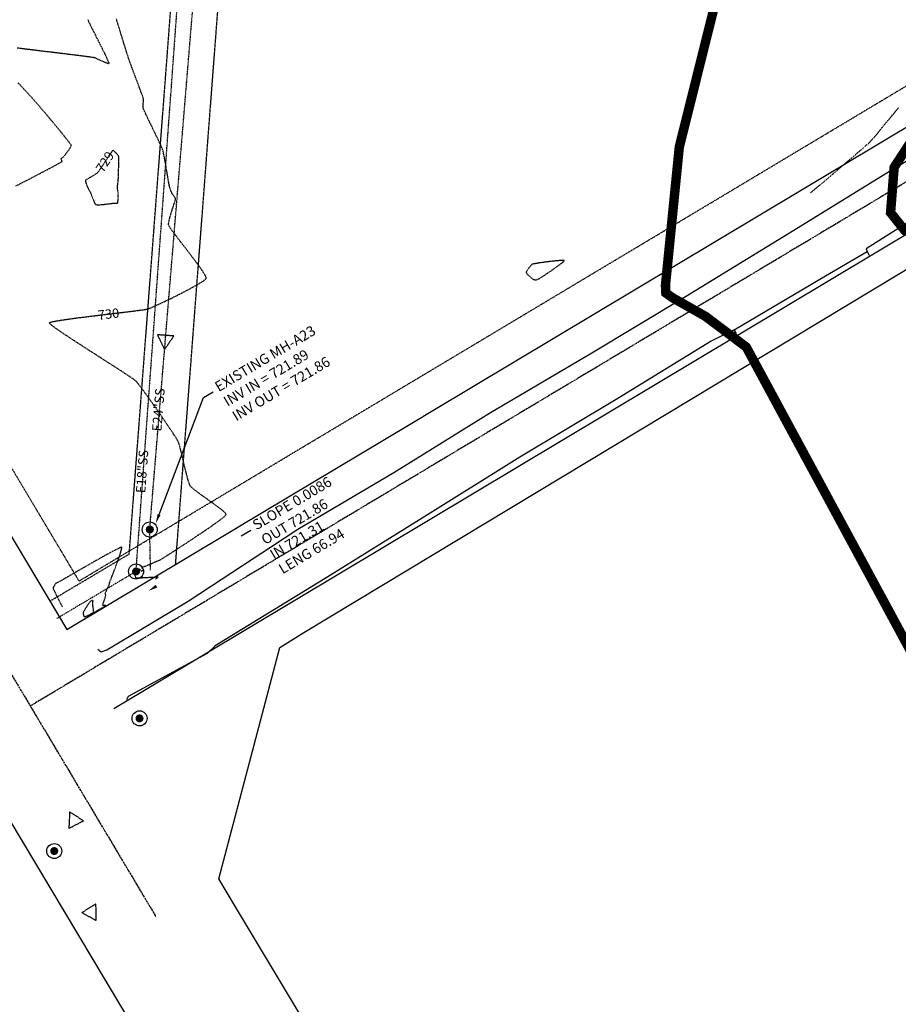
# Model space of a CAD drawing. Units: feet. Extents: x 2203087 to 2219056, y 13756737 to 13771032.
# Drawn here: x 2211004 to 2211378, y 13760050 to 13760469 of the extents above; entities that cross this region are included whole.
import ezdxf

# ---------------------------------------------------------------- set-up
doc = ezdxf.new("R2010")
doc.units = ezdxf.units.FT
doc.header["$MEASUREMENT"] = 0
for name, pattern in [('CENTER2', [1.125, 0.75, -0.125, 0.125, -0.125]), ('DASHDOT', [1, 0.5, -0.25, 0, -0.25]), ('HIDDEN', [0.375, 0.25, -0.125]), ('HIDDEN2', [0.1875, 0.125, -0.0625])]:
    doc.linetypes.add(name, pattern=pattern)
doc.layers.get('Defpoints').update_dxf_attribs({"color": 250})
for name, color, linetype in [('C-BNDY U1', 5, 'Continuous'), ('C-ESMT', 1, 'HIDDEN2'), ('C-LBL-WL', 1, 'Continuous'), ('C-SS-ARROW-EXIST', 7, 'Continuous'), ('C-SS-MH-EXIST', 243, 'Continuous'), ('C-STR-CL-EXIST', 244, 'CENTER2'), ('C-STR-FOC', 244, 'Continuous'), ('C-U2-UTIL-ESMT-TXT', 1, 'Continuous'), ('S_FLD_HAZ_LN', 244, 'DASHDOT'), ('stratmap24-landparcels_48', 243, 'Continuous'), ('V-ESMT', 15, 'HIDDEN'), ('V-P01-TOPO', 243, 'HIDDEN2'), ('V-SSWR-MHOL', 7, 'Continuous'), ('V-SSWR-UNGR-PIPE', 244, 'HIDDEN2')]:
    doc.layers.add(name, color=color, linetype=linetype)
doc.styles.add('CALIBRI', font='calibri.ttf')
doc.styles.add('HL160', font='bold.shx', dxfattribs={"height": 50})
doc.styles.get("Standard").update_dxf_attribs({"font": 'calibri.ttf'})
doc.linetypes.add('EOP2', pattern='A,0.125,-0.05,[")|(",Standard,S=0.05,R=0,X=-0.05,Y=0.02],-0.04,1', length=1.215)

# ---------------------------------------------------------------- blocks, each defined once
blk = doc.blocks.new('*U401')
at = {"layer": 'V-P01-TOPO', "color": 243, "linetype": 'Continuous', "lineweight": -3, "insert": (2211042.02, 13760343.49, 730), "char_height": 4, "width": 9.149, "attachment_point": 5, "rotation": 6.7778, "style": 'HL160', "bg_fill": 3, "box_fill_scale": 1.3125, "bg_fill_color": 256, "bg_fill_true_color": 13158600, "bg_fill_transparency": 0}
blk.add_mtext('{\\fCalibri|b0|i0|c0|p34;730}', dxfattribs=at)
blk = doc.blocks.new('*U402')
at = {"layer": 'V-P01-TOPO', "color": 243, "linetype": 'Continuous', "lineweight": -3, "insert": (2211040.48, 13760408.21, 729), "char_height": 4, "width": 9.0465, "attachment_point": 5, "rotation": 56.816, "style": 'HL160', "bg_fill": 3, "box_fill_scale": 1.3125, "bg_fill_color": 256, "bg_fill_true_color": 13158600, "bg_fill_transparency": 0}
blk.add_mtext('{\\fCalibri|b0|i0|c0|p34;729}', dxfattribs=at)
blk = doc.blocks.new('*U614')
at = {"layer": 'C-LBL-WL', "color": 244, "linetype": 'Continuous', "lineweight": -3, "insert": (2211056.8, 13760276.47), "char_height": 4, "width": 17.1949, "attachment_point": 5, "rotation": 85.8253, "style": 'CALIBRI', "bg_fill": 3, "box_fill_scale": 1.125, "bg_fill_color": 256, "bg_fill_true_color": 13158600, "bg_fill_transparency": 0}
blk.add_mtext('E18"SS', dxfattribs=at)
blk = doc.blocks.new('*U619')
at = {"layer": 'C-LBL-WL', "color": 244, "linetype": 'Continuous', "lineweight": -3, "insert": (2211063.74, 13760302.73), "char_height": 4, "width": 17.1949, "attachment_point": 5, "rotation": 85.277, "style": 'CALIBRI', "bg_fill": 3, "box_fill_scale": 1.125, "bg_fill_color": 256, "bg_fill_true_color": 13158600, "bg_fill_transparency": 0}
blk.add_mtext('E24"SS', dxfattribs=at)
blk = doc.blocks.new('*U44')
h = blk.add_hatch(color=256)
h.dxf.hatch_style = 1
h.paths.add_polyline_path([(1.71, 0, 1), (-1.71, 0, 1)])
blk.add_circle((0, 0), 3.2)
blk = doc.blocks.new('*U52')
at = {"color": 246, "linetype": 'HIDDEN'}
blk.add_lwpolyline([(-0.59, -8.63), (4.98, -0.34), (-4.98, 0.34)], close=True, dxfattribs=at)
blk = doc.blocks.new('*U53')
at = {"color": 246, "linetype": 'HIDDEN'}
blk.add_lwpolyline([(-4.64, -7.3), (4.21, -2.68), (-4.21, 2.68)], close=True, dxfattribs=at)
blk = doc.blocks.new('*U54')
at = {"color": 246, "linetype": 'HIDDEN'}
blk.add_lwpolyline([(4.51, -7.38), (4.26, 2.61), (-4.26, -2.61)], close=True, dxfattribs=at)

msp = doc.modelspace()

# ---------------------------------------------------------------- linework, layer by layer
at = {"layer": 'C-STR-FOC', "color": 244, "linetype": 'EOP2', "ltscale": 0.25, "elevation": 731.57, "flags": 128}
msp.add_lwpolyline([(2211451.79, 13760423.23), (2211449.08, 13760425), (2211443.35, 13760420.97), (2211430.36, 13760412.63), (2211387.72, 13760386.07), (2211364.27, 13760371.14), (2211364.63, 13760370.14)], dxfattribs=at)
at = {"layer": 'C-STR-FOC', "color": 244, "ltscale": 0.25, "elevation": 730.92, "flags": 128}
msp.add_lwpolyline([(2211309.13, 13760335.19), (2211308.09, 13760336.73), (2211346.98, 13760359.68), (2211364.63, 13760370.14), (2211365.52, 13760368.52)], dxfattribs=at)
at = {"layer": 'C-U2-UTIL-ESMT-TXT', "color": 244}
msp.add_solid([(2211064.13, 13760257.95), (2211062.09, 13760254.44), (2211062.88, 13760258.42)], dxfattribs=at)
at = {"layer": 'Defpoints'}
msp.add_solid([(2211062.73, 13760227.2), (2211058.95, 13760225.73), (2211062.05, 13760228.35)], dxfattribs=at)
at = {"layer": 'V-P01-TOPO', "color": 15, "linetype": 'HIDDEN', "lineweight": -3, "elevation": 730}
for points in [[(2211033.25, 13760468.74), (2211033.34, 13760468.3), (2211033.53, 13760467.85), (2211033.99, 13760466.9), (2211034.66, 13760465.56), (2211035.5, 13760463.9), (2211036.45, 13760462.03), (2211037.46, 13760460.02), (2211038.49, 13760457.97), (2211039.48, 13760455.98), (2211040.39, 13760454.13), (2211041.17, 13760452.52), (2211041.76, 13760451.22), (2211042.07, 13760450.49), (2211042.19, 13760450.13), (2211042.21, 13760450.01), (2211042.2, 13760449.98), (2211042.16, 13760449.95), (2211042.05, 13760449.94), (2211041.77, 13760449.99), (2211041.22, 13760450.17), (2211040.34, 13760450.53), (2211039.33, 13760450.98), (2211038.28, 13760451.47), (2211037.28, 13760451.92), (2211036.44, 13760452.29), (2211035.85, 13760452.49), (2211035.32, 13760452.58), (2211034.19, 13760452.74), (2211032.54, 13760452.95), (2211030.45, 13760453.22), (2211028.01, 13760453.52), (2211025.29, 13760453.85), (2211022.38, 13760454.21), (2211019.35, 13760454.58), (2211016.28, 13760454.95), (2211013.26, 13760455.32), (2211010.36, 13760455.67), (2211007.66, 13760456), (2211005.26, 13760456.3), (2211003.22, 13760456.56)], [(2211002.61, 13760397.98), (2211005.45, 13760399.42), (2211008.27, 13760400.86), (2211011, 13760402.28), (2211013.58, 13760403.63), (2211015.94, 13760404.88), (2211018.02, 13760405.98), (2211019.75, 13760406.91), (2211021.08, 13760407.63), (2211021.79, 13760408.03), (2211022.11, 13760408.21), (2211022.21, 13760408.27), (2211022.23, 13760408.29), (2211022.24, 13760408.32), (2211022.23, 13760408.42), (2211022.18, 13760408.64), (2211022.06, 13760408.99), (2211021.92, 13760409.42), (2211021.87, 13760409.67), (2211022.08, 13760409.83), (2211022.43, 13760410.02), (2211022.69, 13760410.18), (2211022.87, 13760410.39), (2211023.28, 13760410.89), (2211023.85, 13760411.59), (2211024.48, 13760412.41), (2211025.1, 13760413.26), (2211025.64, 13760414.07), (2211025.95, 13760414.62), (2211026.09, 13760414.95), (2211026.14, 13760415.12), (2211026.14, 13760415.19), (2211026.13, 13760415.23), (2211026.06, 13760415.37), (2211025.84, 13760415.7), (2211025.34, 13760416.39), (2211024.42, 13760417.59), (2211023.21, 13760419.12), (2211021.75, 13760420.92), (2211020.09, 13760422.93), (2211018.28, 13760425.11), (2211016.36, 13760427.4), (2211014.36, 13760429.75), (2211012.34, 13760432.09), (2211010.35, 13760434.37), (2211008.41, 13760436.55), (2211006.59, 13760438.56), (2211004.92, 13760440.34), (2211003.44, 13760441.85)]]:
    msp.add_lwpolyline(points, dxfattribs=at)
at = {"layer": 'V-P01-TOPO', "color": 244, "linetype": 'HIDDEN2', "lineweight": -3}
for points, elevation in [([(2211340.58, 13760394.99), (2211340.63, 13760395.03), (2211340.79, 13760395.16), (2211341.13, 13760395.45), (2211341.81, 13760396.03), (2211342.95, 13760397), (2211344.39, 13760398.21), (2211346.06, 13760399.63), (2211347.91, 13760401.2), (2211349.9, 13760402.9), (2211351.98, 13760404.66), (2211354.08, 13760406.46), (2211356.17, 13760408.24), (2211358.19, 13760409.97), (2211360.1, 13760411.6), (2211361.83, 13760413.1), (2211363.34, 13760414.41), (2211364.58, 13760415.5), (2211365.49, 13760416.32), (2211366.04, 13760416.83), (2211366.56, 13760417.4), (2211367.35, 13760418.31), (2211368.36, 13760419.5), (2211369.55, 13760420.92), (2211370.87, 13760422.52), (2211372.3, 13760424.25), (2211373.79, 13760426.06), (2211375.29, 13760427.89), (2211376.78, 13760429.69), (2211378.21, 13760431.42)], 731), ([(2211033.75, 13760215.4), (2211033.8, 13760215.43), (2211033.95, 13760215.52), (2211034.29, 13760215.71), (2211034.91, 13760216.07), (2211035.89, 13760216.63), (2211037.01, 13760217.26), (2211038.15, 13760217.92), (2211039.21, 13760218.53), (2211040.1, 13760219.05), (2211040.61, 13760219.36), (2211040.84, 13760219.51), (2211040.91, 13760219.56), (2211040.92, 13760219.57), (2211040.91, 13760219.58), (2211040.83, 13760219.59), (2211040.62, 13760219.57), (2211040.24, 13760219.53), (2211039.77, 13760219.48), (2211039.52, 13760219.5), (2211039.57, 13760219.77), (2211039.75, 13760220.36), (2211040.02, 13760221.17), (2211040.32, 13760222.04), (2211040.6, 13760222.84), (2211040.8, 13760223.45), (2211040.88, 13760223.72), (2211040.8, 13760223.96), (2211040.65, 13760224.29), (2211040.58, 13760224.53), (2211040.68, 13760224.8), (2211040.95, 13760225.41), (2211041.32, 13760226.22), (2211041.72, 13760227.1), (2211042.08, 13760227.9), (2211042.35, 13760228.5), (2211042.46, 13760228.74), (2211042.46, 13760228.87), (2211042.43, 13760229.05), (2211042.43, 13760229.18), (2211042.54, 13760229.48), (2211042.86, 13760230.28), (2211043.33, 13760231.49), (2211043.91, 13760233.01), (2211044.56, 13760234.73), (2211045.25, 13760236.56), (2211045.92, 13760238.39), (2211046.53, 13760240.14), (2211047.05, 13760241.71), (2211047.42, 13760242.98), (2211047.59, 13760243.73), (2211047.63, 13760244.1), (2211047.61, 13760244.24), (2211047.58, 13760244.28), (2211047.55, 13760244.29), (2211047.41, 13760244.28), (2211047.04, 13760244.15), (2211046.26, 13760243.81), (2211044.91, 13760243.13), (2211043.18, 13760242.22), (2211041.17, 13760241.13), (2211038.93, 13760239.89), (2211036.55, 13760238.55), (2211034.1, 13760237.16), (2211031.66, 13760235.77), (2211029.29, 13760234.41), (2211027.08, 13760233.13), (2211025.1, 13760231.98), (2211023.41, 13760231), (2211022.11, 13760230.24), (2211021.25, 13760229.74), (2211020.91, 13760229.55), (2211020.61, 13760229.41), (2211020.18, 13760229.22), (2211019.76, 13760229.01), (2211019.49, 13760228.84), (2211019.3, 13760228.61), (2211019.03, 13760228.2), (2211018.74, 13760227.72), (2211018.51, 13760227.27), (2211018.42, 13760226.96), (2211018.53, 13760226.62), (2211018.86, 13760225.9), (2211019.34, 13760224.91), (2211019.92, 13760223.74), (2211020.53, 13760222.51), (2211021.14, 13760221.31), (2211021.67, 13760220.26), (2211022.08, 13760219.46), (2211022.3, 13760219.01)], 729)]:
    msp.add_lwpolyline(points, dxfattribs=dict(at, elevation=elevation))
at = {"layer": 'V-P01-TOPO', "color": 15, "linetype": 'HIDDEN', "lineweight": -3, "elevation": 730}
msp.add_lwpolyline([(2211222.62, 13760358.26), (2211222.66, 13760358.24), (2211222.77, 13760358.2), (2211222.99, 13760358.15), (2211223.35, 13760358.08), (2211223.79, 13760358.02), (2211224.1, 13760358.01), (2211224.41, 13760358.13), (2211224.88, 13760358.38), (2211225.36, 13760358.64), (2211225.68, 13760358.84), (2211225.98, 13760359.03), (2211226.68, 13760359.49), (2211227.68, 13760360.16), (2211228.9, 13760360.98), (2211230.23, 13760361.89), (2211231.61, 13760362.84), (2211232.92, 13760363.77), (2211234.09, 13760364.62), (2211235.02, 13760365.34), (2211235.53, 13760365.78), (2211235.75, 13760366.02), (2211235.81, 13760366.12), (2211235.81, 13760366.16), (2211235.78, 13760366.18), (2211235.67, 13760366.22), (2211235.33, 13760366.26), (2211234.6, 13760366.25), (2211233.35, 13760366.16), (2211231.81, 13760366.02), (2211230.09, 13760365.83), (2211228.31, 13760365.61), (2211226.57, 13760365.38), (2211224.99, 13760365.15), (2211223.67, 13760364.94), (2211222.74, 13760364.76), (2211222.28, 13760364.63), (2211221.94, 13760364.36), (2211221.48, 13760363.88), (2211220.96, 13760363.29), (2211220.45, 13760362.64), (2211220.02, 13760362.02), (2211219.77, 13760361.59), (2211219.65, 13760361.33), (2211219.62, 13760361.2), (2211219.62, 13760361.15), (2211219.63, 13760361.09), (2211219.71, 13760360.94), (2211219.93, 13760360.65), (2211220.37, 13760360.18), (2211221.05, 13760359.54), (2211221.75, 13760358.94), (2211222.32, 13760358.47), (2211222.62, 13760358.26)], close=True, dxfattribs=at)
at = {"layer": 'V-P01-TOPO', "color": 244, "linetype": 'HIDDEN2', "lineweight": -3, "elevation": 728}
msp.add_lwpolyline([(2211031.22, 13760216.55), (2211031.21, 13760216.5), (2211031.22, 13760216.36), (2211031.25, 13760216.09), (2211031.33, 13760215.65), (2211031.44, 13760215.16), (2211031.55, 13760214.9), (2211031.81, 13760214.88), (2211032.23, 13760214.93), (2211032.53, 13760214.99), (2211032.79, 13760215.1), (2211033.33, 13760215.36), (2211034, 13760215.7), (2211034.68, 13760216.08), (2211035.14, 13760216.37), (2211035.39, 13760216.56), (2211035.49, 13760216.68), (2211035.53, 13760216.72), (2211035.55, 13760216.78), (2211035.58, 13760216.93), (2211035.59, 13760217.25), (2211035.57, 13760217.8), (2211035.49, 13760218.58), (2211035.39, 13760219.34), (2211035.3, 13760219.92), (2211035.26, 13760220.17), (2211035.28, 13760220.34), (2211035.31, 13760220.57), (2211035.33, 13760220.74), (2211035.36, 13760220.93), (2211035.4, 13760221.25), (2211035.42, 13760221.57), (2211035.4, 13760221.74), (2211035.21, 13760221.72), (2211034.88, 13760221.61), (2211034.52, 13760221.46), (2211034.29, 13760221.34), (2211034.09, 13760221.09), (2211033.73, 13760220.59), (2211033.31, 13760219.98), (2211032.92, 13760219.4), (2211032.66, 13760219.01), (2211032.41, 13760218.62), (2211032.05, 13760218.04), (2211031.67, 13760217.41), (2211031.36, 13760216.87), (2211031.22, 13760216.55)], close=True, dxfattribs=at)
at = {"layer": 'V-SSWR-MHOL'}
msp.add_circle((2211059.53, 13760251.85), 1.4, dxfattribs=at)
at = {"layer": 'V-SSWR-UNGR-PIPE', "ltscale": 0.25}
for p, q in [((2211059.87, 13760234.59), (2211059.53, 13760251.85)), ((2211053.71, 13760234.01), (2211019.96, 13760213.97))]:
    msp.add_line(p, q, dxfattribs=at)

# ---------------------------------------------------------------- block references
at = {"color": 7, "linetype": 'Continuous', "lineweight": -3}
for name in ['*U402', '*U401', '*U614']:
    msp.add_blockref(name, (0, 0), dxfattribs=at)
at = {"layer": 'C-SS-ARROW-EXIST', "xscale": 0.6999999999999998, "yscale": 0.6999999999999998, "zscale": 0.6999999999999998, "rotation": 359.7271245394332}
msp.add_blockref('*U52', (2211066.29, 13760334.4), dxfattribs=at)
at = {"layer": 'C-SS-MH-EXIST'}
for p in [(2211059.53, 13760251.85, 730.12), (2211053.71, 13760234.01, 7300.19)]:
    msp.add_blockref('*U44', p, dxfattribs=at)
at = {"layer": 'Defpoints'}
for p in [(2211055.2, 13760171.55), (2211018.93, 13760115.13)]:
    msp.add_blockref('*U44', p, dxfattribs=at)
at = {"layer": 'Defpoints', "xscale": 0.6999999999999998, "yscale": 0.6999999999999998, "zscale": 0.6999999999999998, "rotation": 359.7271245394332}
for name, p in [('*U53', (2211028.41, 13760129.88)), ('*U54', (2211033.66, 13760090.77))]:
    msp.add_blockref(name, p, dxfattribs=at)

# ---------------------------------------------------------------- texts
at = {"layer": 'C-U2-UTIL-ESMT-TXT', "color": 244, "insert": (2211086.65, 13760313.98), "char_height": 6, "width": 53.3502, "attachment_point": 1, "rotation": 30.8429, "style": 'CALIBRI', "bg_fill": 2}
msp.add_mtext('{\\H0.725x;EXISTING MH-A23\\PINV IN = 721.89\\PINV OUT = 721.86 }', dxfattribs=at)

# ---------------------------------------------------------------- next in the draw order: linework, layer by layer
at = {"layer": 'C-U2-UTIL-ESMT-TXT', "color": 244, "linetype": 'ByBlock', "lineweight": -2}
msp.add_line((2211082.44, 13760307.93), (2211086.49, 13760310.35), dxfattribs=at)
msp.add_lwpolyline([(2211063.51, 13760258.18), (2211082.44, 13760307.93)], dxfattribs=at)
at = {"layer": 'V-P01-TOPO', "color": 244, "linetype": 'HIDDEN2', "lineweight": -3, "elevation": 729}
msp.add_lwpolyline([(2211032.18, 13760400.3), (2211032.17, 13760400.25), (2211032.17, 13760400.14), (2211032.2, 13760399.91), (2211032.29, 13760399.51), (2211032.45, 13760398.97), (2211032.62, 13760398.48), (2211032.74, 13760398.14), (2211032.9, 13760397.8), (2211033.2, 13760397.23), (2211033.56, 13760396.53), (2211033.95, 13760395.8), (2211034.28, 13760395.17), (2211034.5, 13760394.73), (2211034.68, 13760394.29), (2211034.94, 13760393.59), (2211035.26, 13760392.73), (2211035.61, 13760391.83), (2211035.97, 13760390.99), (2211036.25, 13760390.46), (2211036.45, 13760390.16), (2211036.57, 13760390.04), (2211036.62, 13760390), (2211036.68, 13760389.97), (2211036.83, 13760389.94), (2211037.19, 13760389.92), (2211037.85, 13760389.93), (2211038.9, 13760390), (2211040.1, 13760390.12), (2211041.33, 13760390.26), (2211042.5, 13760390.41), (2211043.49, 13760390.54), (2211044.2, 13760390.64), (2211044.51, 13760390.67), (2211044.82, 13760390.65), (2211045.27, 13760390.6), (2211045.69, 13760390.57), (2211045.93, 13760390.61), (2211045.98, 13760390.87), (2211046.02, 13760391.45), (2211046.06, 13760392.24), (2211046.09, 13760393.11), (2211046.1, 13760393.94), (2211046.11, 13760394.59), (2211046.11, 13760394.95), (2211046.07, 13760395.3), (2211045.99, 13760395.79), (2211045.9, 13760396.33), (2211045.83, 13760396.83), (2211045.8, 13760397.17), (2211045.82, 13760397.54), (2211045.88, 13760398.15), (2211045.96, 13760398.9), (2211046.05, 13760399.67), (2211046.12, 13760400.35), (2211046.16, 13760400.81), (2211046.19, 13760401.3), (2211046.22, 13760402.25), (2211046.27, 13760403.52), (2211046.31, 13760404.99), (2211046.35, 13760406.51), (2211046.38, 13760407.97), (2211046.39, 13760409.23), (2211046.37, 13760410.14), (2211046.31, 13760410.6), (2211046.08, 13760410.96), (2211045.66, 13760411.47), (2211045.13, 13760412.02), (2211044.59, 13760412.53), (2211044.21, 13760412.83), (2211043.98, 13760412.98), (2211043.86, 13760413.02), (2211043.82, 13760413.02), (2211043.79, 13760413.01), (2211043.7, 13760412.92), (2211043.48, 13760412.66), (2211043.06, 13760412.08), (2211042.37, 13760411.08), (2211041.55, 13760409.85), (2211040.67, 13760408.5), (2211039.77, 13760407.13), (2211038.93, 13760405.84), (2211038.18, 13760404.74), (2211037.61, 13760403.91), (2211037.25, 13760403.47), (2211036.82, 13760403.14), (2211036.16, 13760402.71), (2211035.35, 13760402.23), (2211034.48, 13760401.73), (2211033.64, 13760401.24), (2211032.92, 13760400.82), (2211032.49, 13760400.54), (2211032.28, 13760400.39), (2211032.2, 13760400.32), (2211032.18, 13760400.3)], close=True, dxfattribs=at)

# ---------------------------------------------------------------- next in the draw order: texts
at = {"layer": 'Defpoints', "insert": (2211102.67, 13760255.18), "char_height": 6, "width": 82.5843, "attachment_point": 1, "rotation": 30.8429, "style": 'CALIBRI', "bg_fill": 2}
msp.add_mtext('{\\H0.725x;SLOPE 0.0086\\POUT 721.86 \\PIN 721.31\\PLENG 66.94}', dxfattribs=at)

# ---------------------------------------------------------------- next in the draw order: linework, layer by layer
at = {"layer": 'Defpoints', "linetype": 'ByBlock', "lineweight": -2}
msp.add_line((2211098.45, 13760249.13), (2211102.5, 13760251.55), dxfattribs=at)
at = {"layer": 'stratmap24-landparcels_48'}
msp.add_lwpolyline([(2211282.23, 13759781.06), (2211096.05, 13760091.47), (2211088.94, 13760103.33), (2211114.8, 13760201.64), (2211125.14, 13760208), (2211553.54, 13760466.23), (2211704.95, 13760213.45), (2211784.09, 13760081.33)], dxfattribs=at)

# ---------------------------------------------------------------- next in the draw order: block references
at = {"color": 7, "linetype": 'Continuous', "lineweight": -3}
msp.add_blockref('*U619', (0, 0), dxfattribs=at)

# ---------------------------------------------------------------- next in the draw order: linework, layer by layer
at = {"layer": 'C-BNDY U1', "elevation": 0.58}
msp.add_lwpolyline([(2210698.23, 13760756.07), (2211024.24, 13760209.36), (2212380.91, 13761021.08), (2211854.76, 13763052.33), (2212745.02, 13763581.28), (2211786.14, 13765187.08), (2211451.04, 13764989.48), (2211256.42, 13765321.09), (2210771, 13765034.89), (2211776.86, 13763355.37), (2210793.03, 13762766.84), (2211105.3, 13761715.61), (2211000.53, 13761476.89), (2210792.89, 13760812.52), (2210698.23, 13760756.07)], close=True, dxfattribs=at)
at = {"layer": 'C-ESMT', "elevation": 0.58}
msp.add_lwpolyline([(2210762.9, 13760676.9), (2211029.43, 13760229.94), (2211697.09, 13760629.42)], dxfattribs=at)
at = {"layer": 'C-STR-CL-EXIST', "flags": 128}
for points in [[(2212256.49, 13761583.75), (2212262.6, 13761533.68), (2212401.47, 13761010.07), (2211008.74, 13760176.78)], [(2210429.92, 13761147.45), (2211062.1, 13760087.3)]]:
    msp.add_lwpolyline(points, dxfattribs=at)
at = {"layer": 'C-STR-FOC', "color": 244, "linetype": 'EOP2', "ltscale": 0.25, "flags": 128}
for points, elevation in [([(2211037.51, 13760200.97), (2211038.88, 13760199.86), (2211041.35, 13760200.68), (2211075.93, 13760221.45), (2211122.48, 13760252), (2211163.32, 13760276.09), (2211204.48, 13760301.62), (2211246.79, 13760326.6), (2211287.42, 13760350.92), (2211333.45, 13760379.16), (2211374.18, 13760404.17), (2211416.95, 13760429.85), (2211461.4, 13760457.44), (2211500.37, 13760482.68), (2211546.25, 13760510.04), (2211590.51, 13760536.3), (2211628.69, 13760559.84), (2211671.32, 13760586.45), (2211687.1, 13760596.42), (2211714.64, 13760614.33), (2211748.81, 13760635.28), (2211756.79, 13760638.26), (2211802.29, 13760664.43), (2211843.19, 13760688.77), (2211887.17, 13760714.66), (2211933.96, 13760742.12), (2211975.67, 13760766.43), (2212009.55, 13760786.15), (2212062.97, 13760817.5), (2212107.43, 13760843.88), (2212154.77, 13760872.3), (2212191.77, 13760894.55), (2212235.94, 13760920.09), (2212276.91, 13760944.61), (2212284.65, 13760949.36), (2212323.83, 13760972.21), (2212363.55, 13760995.84), (2212367.22, 13760998.32), (2212370.66, 13761001.12), (2212370.66, 13761001.12), (2212372.92, 13761003.4), (2212374.87, 13761005.94), (2212374.87, 13761005.94), (2212378.49, 13761011.73), (2212381.7, 13761017.75), (2212381.7, 13761017.75), (2212382.35, 13761019.62), (2212382.54, 13761021.6), (2212382.54, 13761021.6), (2212382.43, 13761024.8), (2212382.43, 13761024.8), (2212382.09, 13761031.19), (2212382.09, 13761031.19), (2212381.81, 13761035.03), (2212381.81, 13761035.03), (2212381.33, 13761040.25), (2212381.33, 13761040.25), (2212379.53, 13761053.64), (2212367.61, 13761102.46), (2212354.97, 13761150.34), (2212341.69, 13761198.96), (2212328.97, 13761247.25), (2212316.16, 13761295.3), (2212303.04, 13761343.42), (2212290.42, 13761392.21), (2212277.7, 13761439.99), (2212265.81, 13761488.86), (2212252.73, 13761537.3), (2212240.61, 13761585.4), (2212228.13, 13761634.46), (2212216.2, 13761682.78), (2212203.62, 13761730.66), (2212191.33, 13761779.83), (2212178.26, 13761827.87), (2212165.63, 13761876.52), (2212153.15, 13761924.56), (2212140.23, 13761972.89), (2212127.3, 13762021.27), (2212113.83, 13762069.38), (2212100.7, 13762117.42), (2212088.26, 13762166.41), (2212085.3, 13762175.81), (2212082.69, 13762185.31), (2212082.69, 13762185.31), (2212081.06, 13762192.43), (2212079.79, 13762199.61), (2212079.79, 13762199.61), (2212078.14, 13762211.34), (2212076.75, 13762223.1), (2212076.75, 13762223.1), (2212076.42, 13762227.45), (2212076.34, 13762231.82), (2212076.34, 13762231.82), (2212076.77, 13762237.73), (2212077.92, 13762243.53), (2212079.77, 13762249.16), (2212079.77, 13762249.16), (2212082.19, 13762254.25), (2212085.23, 13762258.98), (2212088.86, 13762263.29), (2212088.86, 13762263.29), (2212096.83, 13762271.27), (2212096.83, 13762271.27), (2212101.19, 13762275.15), (2212101.19, 13762275.15), (2212105.56, 13762278.66), (2212105.56, 13762278.66), (2212117.58, 13762288.05), (2212117.58, 13762288.05), (2212124.19, 13762292.73), (2212124.19, 13762292.73), (2212136.4, 13762300.22), (2212136.4, 13762300.22)], 0.58), ([(2211308.09, 13760336.73), (2211298.3, 13760331.89), (2211258.62, 13760307.5), (2211216.94, 13760282.68), (2211175.35, 13760256.7), (2211135.33, 13760231.79), (2211087.31, 13760202.34), (2211083.91, 13760199.07), (2211050.41, 13760180.87), (2211049.7, 13760179.5)], 730.17)]:
    msp.add_lwpolyline(points, dxfattribs=dict(at, elevation=elevation))
at = {"layer": 'Defpoints'}
msp.add_line((2211044.32, 13760175.8, 0.58), (2212428.37, 13761003.9, 0.58), dxfattribs=at)
at = {"layer": 'S_FLD_HAZ_LN', "color": 243, "const_width": 4, "elevation": 0.58, "flags": 128}
msp.add_lwpolyline([(2212096.89, 13759388.78), (2212071.02, 13759434.23), (2212045.05, 13759460.92), (2212004.69, 13759501.29), (2211930.47, 13759574.2), (2211890.11, 13759623.68), (2211803.65, 13759723.46), (2211785.87, 13759817.26), (2211692.55, 13759906.24), (2211643.92, 13759988), (2211600.15, 13760084.93), (2211568.84, 13760129.94), (2211510.78, 13760192.55), (2211495.12, 13760296.26), (2211492.61, 13760347.11), (2211486.27, 13760367.19), (2211486.24, 13760388.04), (2211486.26, 13760416.33), (2211476.61, 13760420.61), (2211472.85, 13760422.27), (2211452.04, 13760419.33), (2211428.21, 13760396.99), (2211392.47, 13760379.14), (2211380.58, 13760379.12), (2211374.62, 13760386.58), (2211376.15, 13760405.85), (2211386.46, 13760421.67), (2211401.42, 13760444.6), (2211435.64, 13760481.83), (2211487.72, 13760527.95), (2211520.86, 13760550.55), (2211523.45, 13760552.32), (2211553.23, 13760572.63), (2211596.4, 13760602.36), (2211616.14, 13760625.84), (2211620.2, 13760630.68), (2211634.62, 13760657.6), (2211642.52, 13760672.33), (2211666.35, 13760725.89), (2211676.76, 13760748.21), (2211682.71, 13760767.57), (2211684.14, 13760783.92), (2211673.75, 13760800.31), (2211647.76, 13760813.3), (2211644.03, 13760815.17), (2211624.72, 13760828.22), (2211593.4, 13760849.4), (2211542.82, 13760885.16), (2211505.6, 13760922.34), (2211475.85, 13760958.05), (2211457.96, 13760996.76), (2211440.12, 13761044.38), (2211423.72, 13761115.83), (2211410.33, 13761167.93), (2211405.88, 13761196.18), (2211391.01, 13761230.4), (2211353.8, 13761273.56), (2211335.94, 13761307.83), (2211326.99, 13761348), (2211325.54, 13761398.59), (2211322.54, 13761434.35), (2211327, 13761461.14), (2211347.83, 13761493.95), (2211360.59, 13761519.41), (2211364.19, 13761526.61), (2211368.89, 13761534.24), (2211376.1, 13761545.95), (2211379.1, 13761575.71), (2211383.58, 13761615.91), (2211393.99, 13761645.67), (2211414.83, 13761669.46), (2211432.66, 13761688.77), (2211448.37, 13761710.17), (2211449.03, 13761711.07), (2211449.95, 13761714.53), (2211452.4, 13761723.69), (2211453.15, 13761726.52), (2211455.01, 13761733.48), (2211460.96, 13761760.28), (2211466.93, 13761792.99), (2211478.81, 13761825.74), (2211484.12, 13761841.09), (2211492.19, 13761864.42), (2211495.18, 13761888.27), (2211493.77, 13761892.78), (2211487.73, 13761912.06), (2211483.39, 13761922.51), (2211480.31, 13761929.93), (2211478.81, 13761964.18), (2211481.81, 13762034.12), (2211490.7, 13762108.54), (2211499.7, 13762191.87), (2211502.62, 13762249.92), (2211502.62, 13762290.09), (2211490.69, 13762330.25), (2211471.35, 13762388.33), (2211459.48, 13762427.03), (2211453.49, 13762462.71), (2211453.51, 13762492.52), (2211453.49, 13762520.8), (2211449.04, 13762540.1), (2211426.7, 13762575.85), (2211396.96, 13762602.6), (2211361.26, 13762635.35), (2211340.42, 13762660.69), (2211337.14, 13762666.52), (2211336.4, 13762667.83), (2211334.9, 13762670.48), (2211327, 13762684.5), (2211307.63, 13762712.78), (2211306.95, 13762715.89), (2211301.71, 13762739.56), (2211301.69, 13762791.62), (2211301.73, 13762833.31), (2211303.21, 13762867.52), (2211297.22, 13762888.39), (2211279.39, 13762909.24), (2211271.92, 13762927.06), (2211267.49, 13762961.29), (2211267.47, 13763095.27), (2211268.41, 13763123.98), (2211268.98, 13763141.36), (2211261.51, 13763183.07), (2211246.64, 13763208.33), (2211216.89, 13763253), (2211208.4, 13763261.87), (2211184.11, 13763287.23), (2211136.48, 13763319.96), (2211102.25, 13763340.83), (2211079.93, 13763357.2), (2211066.54, 13763375.04), (2211056.16, 13763398.86), (2211050.21, 13763437.59), (2211051.67, 13763580.43), (2211056.14, 13763671.22), (2211078.46, 13763769.45), (2211099.28, 13763828.96), (2211127.56, 13763886.99), (2211140.95, 13763925.73), (2211140.74, 13763931.64), (2211139.5, 13763967.41), (2211134.08, 13763993.29), (2211133.45, 13763996.45), (2211132.41, 13764001.87), (2211132.41, 13764042.59), (2211128.36, 13764042.56), (2211128.39, 13764110.53), (2211132.39, 13764110.5), (2211132.36, 13764138.54), (2211136.36, 13764138.5), (2211136.38, 13764144.35), (2211136.36, 13764154.53), (2211140.41, 13764154.5), (2211140.39, 13764190.52), (2211136.39, 13764190.5), (2211136.4, 13764198.48), (2211132.4, 13764198.52), (2211132.37, 13764202.54), (2211128.38, 13764202.52), (2211128.4, 13764206.54), (2211124.41, 13764206.51), (2211124.38, 13764210.54), (2211120.39, 13764210.51), (2211120.36, 13764214.53), (2211115.73, 13764214.44), (2211115.33, 13764218.52), (2211113.49, 13764239.11), (2211110.39, 13764272.5), (2211109.16, 13764281.88), (2211097.2, 13764310.69), (2211084.33, 13764348.34), (2211080.55, 13764363.8), (2211074.69, 13764387.78), (2211073.98, 13764406.73)], dxfattribs=at)
at = {"layer": 'S_FLD_HAZ_LN', "ltscale": 0.5, "const_width": 4, "elevation": 0.58, "flags": 128}
msp.add_lwpolyline([(2211115.9, 13764214.44), (2211119.11, 13764161.67), (2211115.73, 13764107.52), (2211107.94, 13764026.69), (2211070.23, 13763961.17), (2211056.73, 13763943.91), (2211009.89, 13763884.03), (2210966.31, 13763843.82), (2210906.01, 13763793.56), (2210865.78, 13763713.08), (2210838.95, 13763602.45), (2210845.63, 13763518.67), (2210855.72, 13763458.33), (2210905.97, 13763334.3), (2210946.19, 13763203.57), (2210958.55, 13763174.24), (2210973.03, 13763139.86), (2210999.86, 13763012.51), (2211030, 13762868.36), (2211056.86, 13762777.83), (2211086.99, 13762724.14), (2211137.32, 13762653.82), (2211194.28, 13762603.53), (2211278.08, 13762539.83), (2211284.4, 13762534.56), (2211378.63, 13762456), (2211449.02, 13762372.22), (2211462.41, 13762305.19), (2211475.88, 13762167.76), (2211472.52, 13762053.74), (2211454.78, 13761962.77), (2211445.72, 13761916.29), (2211402.04, 13761809.03), (2211318.33, 13761695.1), (2211231.13, 13761577.73), (2211147.35, 13761500.62), (2211120.51, 13761457.05), (2211113.83, 13761420.18), (2211113.85, 13761359.84), (2211120.54, 13761266), (2211170.83, 13761152.04), (2211228.61, 13760975.76), (2211237.86, 13760947.53), (2211257.98, 13760893.9), (2211288.16, 13760857.04), (2211318.29, 13760763.18), (2211331.72, 13760632.45), (2211314.93, 13760535.23), (2211293.61, 13760449.92), (2211284.77, 13760414.52), (2211278.88, 13760355.69), (2211279.04, 13760352.44), (2211281.87, 13760350.42), (2211295.93, 13760342.47), (2211313.26, 13760329.43), (2211316.94, 13760322.62), (2211417.43, 13760136.72), (2211460.74, 13760049.2), (2211549.17, 13759926.95), (2211580.62, 13759870.44)], dxfattribs=at)
at = {"layer": 'stratmap24-landparcels_48'}
msp.add_lwpolyline([(2210529.64, 13760042.18), (2210499.3, 13760094.45), (2210498.32, 13760096.12), (2210548.97, 13760126.51), (2210600.42, 13760157.38), (2210651.87, 13760188.25), (2210670.28, 13760199.3), (2210672.52, 13760200.64), (2210881.67, 13760326.13), (2210883.98, 13760322.19), (2210975.52, 13760168.98), (2211315.49, 13759599.94)], dxfattribs=at)
at = {"layer": 'V-ESMT'}
for points in [[(2211070.54, 13760237.06), (2211100.81, 13760634.08), (2211089.75, 13761033.95), (2211116.23, 13761407.37), (2211143.68, 13761676.86), (2211215.65, 13761895.96), (2211064.6, 13762252.61), (2211082, 13762476.95), (2210864.08, 13762594.23), (2210733.35, 13762731.14)], [(2211017.07, 13760221.38), (2211050.82, 13760241.42), (2211080.79, 13760634.56), (2211069.73, 13761034.38), (2211096.3, 13761409.09), (2211124, 13761681.04), (2211194.31, 13761895.07), (2211044.29, 13762249.29), (2211061.06, 13762465.51), (2210851.8, 13762578.12), (2210715.75, 13762720.61)]]:
    msp.add_lwpolyline(points, dxfattribs=at)
at = {"layer": 'V-P01-TOPO', "color": 15, "linetype": 'HIDDEN', "lineweight": -3, "elevation": 730}
msp.add_lwpolyline([(2211062.01, 13760230.89), (2211062.03, 13760230.9), (2211062.11, 13760230.94), (2211062.3, 13760231.04), (2211062.62, 13760231.21), (2211062.98, 13760231.41), (2211063.14, 13760231.54), (2211062.8, 13760231.54), (2211061.93, 13760231.51), (2211060.66, 13760231.46), (2211059.16, 13760231.38), (2211057.58, 13760231.3), (2211056.09, 13760231.22), (2211054.82, 13760231.15), (2211054.08, 13760231.12), (2211053.74, 13760231.1), (2211053.63, 13760231.09), (2211053.62, 13760231.09), (2211053.62, 13760231.1), (2211053.63, 13760231.13), (2211053.65, 13760231.2), (2211053.68, 13760231.26), (2211053.6, 13760231.46), (2211053.46, 13760231.83), (2211053.36, 13760232.09), (2211053.31, 13760232.25), (2211053.25, 13760232.47), (2211053.21, 13760232.63), (2211053.2, 13760232.86), (2211053.19, 13760233.2), (2211053.19, 13760233.46), (2211053.21, 13760233.75), (2211053.26, 13760234.23), (2211053.32, 13760234.71), (2211053.39, 13760234.97), (2211053.65, 13760235.07), (2211054.05, 13760235.16), (2211054.35, 13760235.19), (2211054.56, 13760235.15), (2211054.85, 13760235.08), (2211055.13, 13760235), (2211055.32, 13760234.92), (2211055.48, 13760234.77), (2211055.7, 13760234.53), (2211055.91, 13760234.3), (2211056.05, 13760234.19), (2211056.28, 13760234.27), (2211056.58, 13760234.45), (2211056.75, 13760234.6), (2211056.68, 13760234.79), (2211056.5, 13760235.13), (2211056.32, 13760235.47), (2211056.26, 13760235.68), (2211056.51, 13760235.81), (2211057.14, 13760236.09), (2211058.07, 13760236.48), (2211059.19, 13760236.95), (2211060.41, 13760237.45), (2211061.63, 13760237.96), (2211062.76, 13760238.44), (2211063.68, 13760238.85), (2211064.31, 13760239.17), (2211064.8, 13760239.46), (2211065.74, 13760240.05), (2211067.08, 13760240.9), (2211068.75, 13760241.97), (2211070.68, 13760243.22), (2211072.82, 13760244.61), (2211075.11, 13760246.11), (2211077.47, 13760247.67), (2211079.85, 13760249.25), (2211082.19, 13760250.82), (2211084.42, 13760252.35), (2211086.48, 13760253.78), (2211088.31, 13760255.08), (2211089.84, 13760256.22), (2211091.01, 13760257.15), (2211091.65, 13760257.72), (2211091.93, 13760258.03), (2211092.02, 13760258.18), (2211092.04, 13760258.23), (2211092.03, 13760258.3), (2211091.95, 13760258.47), (2211091.71, 13760258.8), (2211091.15, 13760259.36), (2211090.15, 13760260.22), (2211088.86, 13760261.22), (2211087.36, 13760262.33), (2211085.73, 13760263.51), (2211084.05, 13760264.72), (2211082.37, 13760265.92), (2211080.79, 13760267.06), (2211079.36, 13760268.12), (2211078.17, 13760269.04), (2211077.29, 13760269.8), (2211076.79, 13760270.35), (2211076.48, 13760271), (2211076.12, 13760272.04), (2211075.72, 13760273.4), (2211075.29, 13760275.01), (2211074.85, 13760276.8), (2211074.39, 13760278.7), (2211073.93, 13760280.64), (2211073.48, 13760282.54), (2211073.04, 13760284.35), (2211072.64, 13760285.99), (2211072.28, 13760287.38), (2211071.96, 13760288.46), (2211071.7, 13760289.16), (2211071.36, 13760289.77), (2211070.73, 13760290.79), (2211069.85, 13760292.15), (2211068.76, 13760293.8), (2211067.49, 13760295.67), (2211066.1, 13760297.72), (2211064.61, 13760299.88), (2211063.08, 13760302.1), (2211061.52, 13760304.32), (2211060, 13760306.48), (2211058.54, 13760308.53), (2211057.19, 13760310.4), (2211055.98, 13760312.05), (2211054.95, 13760313.4), (2211054.15, 13760314.41), (2211053.61, 13760315.02), (2211053.02, 13760315.5), (2211051.94, 13760316.27), (2211050.43, 13760317.28), (2211048.55, 13760318.52), (2211046.37, 13760319.93), (2211043.94, 13760321.5), (2211041.32, 13760323.18), (2211038.58, 13760324.94), (2211035.76, 13760326.74), (2211032.93, 13760328.56), (2211030.16, 13760330.35), (2211027.49, 13760332.08), (2211024.99, 13760333.73), (2211022.72, 13760335.24), (2211020.74, 13760336.6), (2211019.11, 13760337.76), (2211017.88, 13760338.69), (2211017.23, 13760339.24), (2211016.96, 13760339.54), (2211016.88, 13760339.68), (2211016.88, 13760339.72), (2211016.91, 13760339.77), (2211017.04, 13760339.86), (2211017.44, 13760340.02), (2211018.32, 13760340.25), (2211019.92, 13760340.57), (2211022.01, 13760340.91), (2211024.51, 13760341.28), (2211027.33, 13760341.67), (2211030.42, 13760342.07), (2211033.68, 13760342.48), (2211037.04, 13760342.89), (2211040.42, 13760343.3), (2211043.74, 13760343.69), (2211046.93, 13760344.07), (2211049.91, 13760344.43), (2211052.6, 13760344.76), (2211054.93, 13760345.06), (2211056.81, 13760345.32), (2211058.18, 13760345.54), (2211058.94, 13760345.71), (2211059.71, 13760346), (2211060.91, 13760346.51), (2211062.47, 13760347.22), (2211064.32, 13760348.08), (2211066.39, 13760349.06), (2211068.61, 13760350.14), (2211070.91, 13760351.27), (2211073.21, 13760352.44), (2211075.45, 13760353.6), (2211077.56, 13760354.73), (2211079.45, 13760355.79), (2211081.07, 13760356.75), (2211082.34, 13760357.58), (2211083.05, 13760358.12), (2211083.39, 13760358.45), (2211083.51, 13760358.63), (2211083.54, 13760358.71), (2211083.55, 13760358.79), (2211083.51, 13760359.01), (2211083.34, 13760359.46), (2211082.9, 13760360.28), (2211082.07, 13760361.6), (2211080.96, 13760363.2), (2211079.65, 13760365.02), (2211078.18, 13760366.99), (2211076.61, 13760369.05), (2211075.01, 13760371.14), (2211073.42, 13760373.19), (2211071.92, 13760375.15), (2211070.54, 13760376.96), (2211069.36, 13760378.54), (2211068.43, 13760379.84), (2211067.8, 13760380.79), (2211067.55, 13760381.34), (2211067.56, 13760382.03), (2211067.75, 13760383.07), (2211068.08, 13760384.37), (2211068.49, 13760385.83), (2211068.95, 13760387.35), (2211069.43, 13760388.84), (2211069.86, 13760390.19), (2211070.22, 13760391.31), (2211070.45, 13760392.1), (2211070.53, 13760392.47), (2211070.37, 13760392.82), (2211070.04, 13760393.31), (2211069.65, 13760393.83), (2211069.29, 13760394.32), (2211069.06, 13760394.66), (2211068.92, 13760394.99), (2211068.71, 13760395.51), (2211068.47, 13760396.12), (2211068.24, 13760396.75), (2211068.05, 13760397.3), (2211067.93, 13760397.68), (2211067.85, 13760398.06), (2211067.71, 13760398.88), (2211067.51, 13760400.05), (2211067.27, 13760401.5), (2211066.99, 13760403.14), (2211066.69, 13760404.88), (2211066.38, 13760406.66), (2211066.08, 13760408.39), (2211065.78, 13760409.99), (2211065.51, 13760411.37), (2211065.28, 13760412.46), (2211065.09, 13760413.17), (2211064.83, 13760413.86), (2211064.36, 13760414.93), (2211063.72, 13760416.31), (2211062.95, 13760417.94), (2211062.1, 13760419.73), (2211061.19, 13760421.61), (2211060.27, 13760423.5), (2211059.38, 13760425.33), (2211058.56, 13760427.03), (2211057.85, 13760428.52), (2211057.28, 13760429.72), (2211056.9, 13760430.56), (2211056.74, 13760430.96), (2211056.71, 13760431.45), (2211056.73, 13760432.16), (2211056.78, 13760432.99), (2211056.84, 13760433.81), (2211056.87, 13760434.53), (2211056.84, 13760435.03), (2211056.71, 13760435.46), (2211056.4, 13760436.35), (2211055.94, 13760437.6), (2211055.37, 13760439.15), (2211054.72, 13760440.89), (2211054.02, 13760442.75), (2211053.31, 13760444.64), (2211052.62, 13760446.48), (2211051.98, 13760448.17), (2211051.44, 13760449.64), (2211051.01, 13760450.79), (2211050.75, 13760451.55), (2211050.52, 13760452.25), (2211050.16, 13760453.38), (2211049.69, 13760454.88), (2211049.13, 13760456.66), (2211048.51, 13760458.65), (2211047.86, 13760460.77), (2211047.2, 13760462.93), (2211046.54, 13760465.07), (2211045.92, 13760467.11), (2211045.36, 13760468.96)], dxfattribs=at)
at = {"layer": 'V-SSWR-UNGR-PIPE', "ltscale": 0.25}
for p, q in [((2211053.71, 13760234.01), (2211082.61, 13760630.04)), ((2211059.53, 13760251.85), (2211090.7, 13760629.06))]:
    msp.add_line(p, q, dxfattribs=at)

doc.saveas('drawing.dxf')
